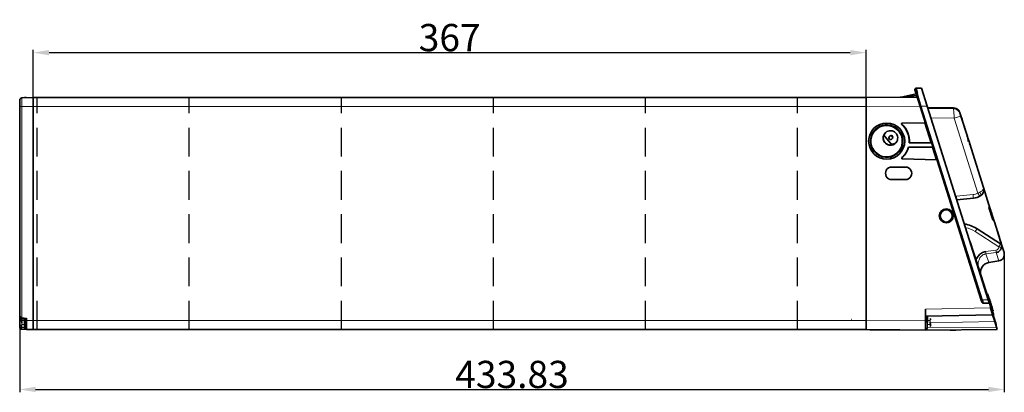
# Model space of a CAD drawing. Extents: x 2162 to 5230, y -269 to 636.
# Drawn here: x 3842 to 4276, y 166 to 330 of the extents above; entities that cross this region are included whole.
import ezdxf

# ---------------------------------------------------------------- set-up
doc = ezdxf.new("R2010")
doc.units = 0
doc.linetypes.add('DASHED', pattern=[19.05, 12.7, -6.35])
doc.layers.add('5', color=1, linetype='Continuous', lineweight=35)
doc.styles.add('机械', font='txt', dxfattribs={"width": 0.7, "height": 12})
doc.dimstyles.new('机械', dxfattribs={"dimscale": 0, "dimtxt": 12, "dimasz": 7, "dimexe": 1.25, "dimexo": 0, "dimtad": 1, "dimdsep": 46, "dimtxsty": '机械', "dimcen": 2.5, "dimadec": 0, "dimazin": 0, "dimtfac": 1, "dimtmove": 0, "dimatfit": 3, "dimfxl": 0, "dimtolj": 1, "dimarcsym": 0})

# ---------------------------------------------------------------- blocks, each defined once
blk = doc.blocks.new('*D5')
at = {"layer": '5', "color": 0, "lineweight": -2}
for p, q in [((4275.84, 226.6), (4275.84, 165.88)), ((3842.01, 201.86), (3842.01, 165.88)), ((3849.01, 167.13), (4268.84, 167.13))]:
    blk.add_line(p, q, dxfattribs=at)
at = {"layer": '5', "color": 0}
for points in [[(3849.01, 168.3), (3849.01, 165.96), (3842.01, 167.13)], [(4268.84, 168.3), (4268.84, 165.96), (4275.84, 167.13)]]:
    blk.add_solid(points, dxfattribs=at)
at = {"layer": 'Defpoints', "color": 0}
for p in [(4275.84, 226.6), (3842.01, 201.86), (4275.84, 167.13)]:
    blk.add_point(p, dxfattribs=at)
at = {"layer": '5', "color": 0, "lineweight": -2, "insert": (4058.93, 173.75), "char_height": 12, "attachment_point": 5, "style": '机械'}
blk.add_mtext('\\A1;433.83', dxfattribs=at)
blk = doc.blocks.new('*D6')
at = {"layer": '5', "color": 0, "lineweight": -2}
for p, q in [((3847.96, 295.72), (3847.96, 316.75)), ((4214.96, 295.72), (4214.96, 316.75)), ((3854.96, 315.5), (4207.96, 315.5))]:
    blk.add_line(p, q, dxfattribs=at)
at = {"layer": '5', "color": 0}
for points in [[(3854.96, 316.67), (3854.96, 314.33), (3847.96, 315.5)], [(4207.96, 316.67), (4207.96, 314.33), (4214.96, 315.5)]]:
    blk.add_solid(points, dxfattribs=at)
at = {"layer": 'Defpoints', "color": 0}
for p in [(4214.96, 315.5), (3847.96, 295.72), (4214.96, 295.72)]:
    blk.add_point(p, dxfattribs=at)
at = {"layer": '5', "color": 0, "lineweight": -2, "insert": (4031.46, 322.12), "char_height": 12, "attachment_point": 5, "style": '机械'}
blk.add_mtext('\\A1;367', dxfattribs=at)

msp = doc.modelspace()

# ---------------------------------------------------------------- linework, layer by layer
at = {"color": 7, "lineweight": 35, "ltscale": 0.061484}
msp.add_line((4236.938, 299.776), (4239.397, 299.819), dxfattribs=at)
msp.add_line((4236.938, 299.776), (4239.397, 299.819), dxfattribs=at)
at = {"color": 7, "lineweight": 35, "ltscale": 0.207101}
msp.add_line((4239.397, 299.819), (4241.89, 291.919), dxfattribs=at)
at = {"color": 7, "lineweight": 35, "ltscale": 0.124447}
msp.add_line((3842.983, 295.59), (3847.96, 295.72), dxfattribs=at)
at = {"color": 7, "lineweight": 13, "ltscale": 0.096742}
msp.add_line((3842.983, 291.72), (3842.983, 295.59), dxfattribs=at)
at = {"color": 7, "lineweight": 35, "ltscale": 0.012663}
for p, q in [((3844.179, 295.747), (3844.684, 295.791)), ((4241.989, 199.327), (4241.484, 199.371)), ((3844.179, 193.973), (3844.684, 193.929)), ((4241.989, 193.973), (4241.484, 193.929))]:
    msp.add_line(p, q, dxfattribs=at)
at = {"color": 7, "lineweight": 35, "ltscale": 0.00316}
msp.add_line((3844.179, 295.621), (3844.179, 295.747), dxfattribs=at)
at = {"color": 7, "lineweight": 13, "ltscale": 0.00316}
msp.add_line((3844.179, 295.621), (3844.179, 295.747), dxfattribs=at)
at = {"color": 7, "lineweight": 35, "ltscale": 0.000654448}
for p, q in [((3844.71, 295.793), (3844.684, 295.791)), ((3844.71, 193.927), (3844.684, 193.929))]:
    msp.add_line(p, q, dxfattribs=at)
at = {"color": 7, "lineweight": 13, "ltscale": 0.003933}
msp.add_line((3844.684, 295.791), (3844.684, 295.634), dxfattribs=at)
at = {"color": 7, "lineweight": 35, "ltscale": 0.1}
for p, q in [((3847.96, 295.72), (3847.96, 291.72)), ((3847.96, 291.72), (3847.96, 295.72)), ((4214.96, 291.72), (4214.96, 295.72)), ((3847.96, 197.52), (3847.96, 193.52)), ((3847.96, 193.52), (3847.96, 197.52)), ((4214.96, 193.52), (4214.96, 197.52))]:
    msp.add_line(p, q, dxfattribs=at)
at = {"color": 7, "lineweight": 35}
for p, q in [((3847.96, 295.72), (4214.96, 295.72)), ((4214.96, 295.72), (4237.482, 295.917)), ((3842.01, 200.054), (3842.01, 291.72)), ((3847.96, 291.72), (3847.96, 197.52)), ((3847.96, 291.72), (3847.96, 197.52)), ((4214.96, 197.52), (4214.96, 291.72)), ((4214.96, 197.52), (4214.96, 291.72)), ((4265.695, 206.532), (4238.791, 291.77)), ((4268.794, 206.681), (4241.89, 291.919)), ((4270.691, 200.007), (4241.158, 199.388)), ((4214.96, 193.52), (3847.96, 193.52)), ((4241.158, 193.291), (4214.96, 193.52)), ((4272.723, 193.567), (4241.158, 193.291))]:
    msp.add_line(p, q, dxfattribs=at)
at = {"color": 3, "linetype": 'DASHED'}
for p, q in [((3849.749, 193.52), (3849.749, 295.72)), ((3916.749, 193.52), (3916.749, 295.72)), ((3983.749, 193.52), (3983.749, 295.72)), ((4050.749, 193.52), (4050.749, 295.72)), ((4117.749, 193.52), (4117.749, 295.72)), ((4184.749, 193.52), (4184.749, 295.72))]:
    msp.add_line(p, q, dxfattribs=at)
at = {"color": 7, "lineweight": 35, "ltscale": 0.099996}
for p, q in [((4214.96, 291.72), (4214.96, 295.72)), ((4214.96, 193.52), (4214.96, 197.52))]:
    msp.add_line(p, q, dxfattribs=at)
at = {"color": 7, "lineweight": 35, "ltscale": 0.170902}
msp.add_line((4230.354, 295.894), (4237.041, 297.316), dxfattribs=at)
at = {"color": 7, "lineweight": 35, "ltscale": 0.011645}
msp.add_line((4230.354, 295.894), (4230.817, 295.943), dxfattribs=at)
at = {"color": 7, "lineweight": 35, "ltscale": 0.034116}
msp.add_line((4230.816, 295.942), (4232.174, 296.081), dxfattribs=at)
at = {"color": 7, "lineweight": 35, "ltscale": 0.127977}
msp.add_line((4232.174, 296.081), (4237.266, 296.601), dxfattribs=at)
at = {"color": 7, "lineweight": 35, "ltscale": 0.058094}
msp.add_line((4237.169, 296.91), (4236.47, 299.126), dxfattribs=at)
at = {"color": 7, "lineweight": 35, "ltscale": 0.134748}
msp.add_line((4238.791, 291.77), (4237.169, 296.91), dxfattribs=at)
at = {"color": 7, "lineweight": 13, "ltscale": 0.143362}
msp.add_line((4237.635, 297.419), (4239.259, 291.919), dxfattribs=at)
at = {"color": 7, "lineweight": 35, "ltscale": 0.071751}
msp.add_line((3842.01, 294.59), (3842.01, 291.72), dxfattribs=at)
at = {"color": 7, "lineweight": 13, "ltscale": 0.024346}
msp.add_line((3842.01, 291.72), (3842.983, 291.72), dxfattribs=at)
at = {"color": 7, "lineweight": 13, "ltscale": 0.124404}
msp.add_line((3847.96, 291.72), (3842.983, 291.72), dxfattribs=at)
at = {"color": 7, "lineweight": 13}
for p, q in [((3842.983, 291.72), (3842.983, 198.716)), ((4214.96, 291.72), (3847.96, 291.72)), ((4238.742, 291.928), (4214.96, 291.72)), ((4239.259, 291.919), (4266.163, 206.681)), ((4264.196, 253.629), (4253.78, 286.627)), ((4241.158, 202.49), (4269.718, 203.088)), ((3847.96, 197.52), (4214.96, 197.52)), ((4214.96, 197.52), (4241.158, 197.291)), ((4271.631, 197.027), (4243.23, 196.432)), ((4241.989, 194.298), (4272.409, 194.564))]:
    msp.add_line(p, q, dxfattribs=at)
at = {"color": 7, "lineweight": 13, "ltscale": 0.065767}
for p, q in [((4241.89, 291.919), (4239.259, 291.919)), ((4266.163, 206.681), (4268.794, 206.681))]:
    msp.add_line(p, q, dxfattribs=at)
at = {"color": 7, "lineweight": 35, "ltscale": 0.282655}
msp.add_line((4253.375, 291.115), (4242.071, 291.347), dxfattribs=at)
msp.add_line((4253.375, 291.115), (4242.071, 291.347), dxfattribs=at)
at = {"color": 7, "lineweight": 13, "ltscale": 0.28266}
msp.add_line((4253.375, 291.114), (4242.071, 291.346), dxfattribs=at)
at = {"color": 7, "lineweight": 13, "ltscale": 0.282681}
msp.add_line((4242.201, 290.934), (4253.506, 290.699), dxfattribs=at)
at = {"color": 7, "lineweight": 13, "ltscale": 0.010878}
msp.add_line((4253.375, 291.114), (4253.506, 290.699), dxfattribs=at)
at = {"color": 7, "lineweight": 13, "ltscale": 0.257237}
msp.add_line((4253.78, 286.627), (4243.493, 286.84), dxfattribs=at)
at = {"color": 7, "lineweight": 13, "ltscale": 0.077598}
msp.add_line((4253.78, 286.627), (4256.74, 287.562), dxfattribs=at)
at = {"color": 7, "lineweight": 13, "ltscale": 0.000410209}
msp.add_line((4255.592, 290.147), (4255.603, 290.135), dxfattribs=at)
at = {"color": 7, "lineweight": 35, "ltscale": 0.011552}
msp.add_line((4256.441, 288.51), (4256.302, 288.951), dxfattribs=at)
at = {"color": 7, "lineweight": 35, "ltscale": 0.001258}
msp.add_line((4256.389, 288.674), (4256.374, 288.722), dxfattribs=at)
at = {"color": 7, "lineweight": 35, "ltscale": 0.024861}
msp.add_line((4256.441, 288.51), (4256.74, 287.562), dxfattribs=at)
at = {"color": 7, "lineweight": 35, "ltscale": 0.225123}
msp.add_line((4256.74, 287.562), (4259.451, 278.974), dxfattribs=at)
at = {"color": 7, "lineweight": 35, "ltscale": 8.95244e-05}
for p, q in [((4256.939, 286.944), (4256.936, 286.943)), ((4272.982, 236.116), (4272.978, 236.115))]:
    msp.add_line(p, q, dxfattribs=at)
at = {"color": 7, "lineweight": 35, "ltscale": 0.0325}
for p, q in [((4257.33, 285.704), (4256.939, 286.944)), ((4258.263, 282.748), (4257.872, 283.988)), ((4273.373, 234.876), (4272.982, 236.116)), ((4274.306, 231.92), (4273.915, 233.16))]:
    msp.add_line(p, q, dxfattribs=at)
at = {"color": 7, "lineweight": 13, "ltscale": 0.00373}
msp.add_line((4230.753, 283.889), (4230.608, 283.924), dxfattribs=at)
at = {"color": 7, "lineweight": 35, "ltscale": 0.250998}
msp.add_line((4240.84, 284.624), (4230.802, 284.449), dxfattribs=at)
at = {"color": 7, "lineweight": 13, "ltscale": 0.003795}
msp.add_line((4230.802, 284.449), (4230.949, 284.412), dxfattribs=at)
at = {"color": 7, "lineweight": 35, "ltscale": 0.246763}
msp.add_line((4230.949, 284.412), (4240.818, 284.584), dxfattribs=at)
at = {"color": 7, "lineweight": 35, "ltscale": 0.001146}
msp.add_line((4240.818, 284.584), (4240.84, 284.624), dxfattribs=at)
at = {"color": 7, "lineweight": 35, "ltscale": 0.230221}
msp.add_line((4243.59, 275.802), (4240.818, 284.584), dxfattribs=at)
at = {"color": 7, "lineweight": 35, "ltscale": 0.232291}
msp.add_line((4243.637, 275.763), (4240.84, 284.624), dxfattribs=at)
at = {"color": 7, "lineweight": 35, "ltscale": 0.000291011}
msp.add_line((4257.496, 285.232), (4257.485, 285.229), dxfattribs=at)
at = {"color": 7, "lineweight": 35, "ltscale": 0.02}
for p, q in [((4257.737, 284.47), (4257.496, 285.232)), ((4273.78, 233.641), (4273.539, 234.404))]:
    msp.add_line(p, q, dxfattribs=at)
at = {"color": 7, "lineweight": 35, "ltscale": 0.000289555}
msp.add_line((4257.726, 284.466), (4257.737, 284.47), dxfattribs=at)
at = {"color": 7, "lineweight": 35, "ltscale": 8.80691e-05}
for p, q in [((4258.26, 282.747), (4258.263, 282.748)), ((4274.303, 231.919), (4274.306, 231.92))]:
    msp.add_line(p, q, dxfattribs=at)
at = {"color": 7, "lineweight": 35, "ltscale": 0.001541}
msp.add_line((4218.497, 280.997), (4218.459, 280.949), dxfattribs=at)
at = {"color": 7, "lineweight": 35, "ltscale": 0.137173}
msp.add_line((4222.748, 279.084), (4226.276, 274.881), dxfattribs=at)
at = {"color": 7, "lineweight": 35, "ltscale": 0.009759}
msp.add_line((4225.365, 278.722), (4225.12, 278.418), dxfattribs=at)
at = {"color": 7, "lineweight": 35, "ltscale": 0.009758}
msp.add_line((4226.533, 277.78), (4226.288, 277.476), dxfattribs=at)
at = {"color": 7, "lineweight": 35, "ltscale": 0.007935}
msp.add_line((4259.451, 278.974), (4259.546, 278.671), dxfattribs=at)
at = {"color": 7, "lineweight": 35, "ltscale": 0.061526}
msp.add_line((4259.546, 278.671), (4260.287, 276.324), dxfattribs=at)
at = {"color": 7, "lineweight": 35, "ltscale": 0.265826}
msp.add_line((4244.217, 273.926), (4233.584, 273.926), dxfattribs=at)
at = {"color": 7, "lineweight": 35, "ltscale": 0.002146}
msp.add_line((4233.66, 273.887), (4233.584, 273.926), dxfattribs=at)
at = {"color": 7, "lineweight": 35, "ltscale": 0.26335}
msp.add_line((4233.66, 273.887), (4244.194, 273.887), dxfattribs=at)
at = {"color": 7, "lineweight": 35, "ltscale": 0.002426}
msp.add_line((4233.906, 275.763), (4233.995, 275.802), dxfattribs=at)
at = {"color": 7, "lineweight": 35, "ltscale": 0.243286}
msp.add_line((4233.906, 275.763), (4243.637, 275.763), dxfattribs=at)
at = {"color": 7, "lineweight": 35, "ltscale": 0.239886}
msp.add_line((4243.59, 275.802), (4233.995, 275.802), dxfattribs=at)
at = {"color": 7, "lineweight": 35, "ltscale": 0.001527}
msp.add_line((4243.637, 275.763), (4243.59, 275.802), dxfattribs=at)
at = {"color": 7, "lineweight": 35, "ltscale": 0.001123}
msp.add_line((4244.194, 273.887), (4244.217, 273.926), dxfattribs=at)
at = {"color": 7, "lineweight": 35, "ltscale": 0.147901}
msp.add_line((4245.975, 268.246), (4244.194, 273.887), dxfattribs=at)
at = {"color": 7, "lineweight": 35, "ltscale": 0.150023}
msp.add_line((4246.023, 268.204), (4244.217, 273.926), dxfattribs=at)
at = {"color": 7, "lineweight": 35, "ltscale": 0.005242}
msp.add_line((4260.078, 276.342), (4260.287, 276.324), dxfattribs=at)
at = {"color": 7, "lineweight": 35, "ltscale": 0.026912}
msp.add_line((4260.287, 276.324), (4260.611, 275.298), dxfattribs=at)
at = {"color": 7, "lineweight": 35, "ltscale": 0.002321}
msp.add_line((4260.611, 275.298), (4260.519, 275.29), dxfattribs=at)
at = {"color": 7, "lineweight": 35, "ltscale": 0.050004}
msp.add_line((4260.611, 275.298), (4261.213, 273.39), dxfattribs=at)
at = {"color": 7, "lineweight": 35, "ltscale": 0.453732}
msp.add_line((4261.213, 273.39), (4266.676, 256.083), dxfattribs=at)
at = {"color": 7, "lineweight": 35, "ltscale": 0.001546}
msp.add_line((4229.549, 272.08), (4229.51, 272.032), dxfattribs=at)
at = {"color": 7, "lineweight": 13, "ltscale": 0.003629}
msp.add_line((4230.72, 269.252), (4230.861, 269.286), dxfattribs=at)
at = {"color": 7, "lineweight": 35, "ltscale": 0.152495}
for p, q in [((4232.325, 265.088), (4226.225, 265.088)), ((4226.225, 259.588), (4232.325, 259.588))]:
    msp.add_line(p, q, dxfattribs=at)
at = {"color": 7, "lineweight": 13, "ltscale": 0.003689}
msp.add_line((4231.055, 268.767), (4230.912, 268.731), dxfattribs=at)
at = {"color": 7, "lineweight": 35, "ltscale": 0.378013}
msp.add_line((4230.912, 268.731), (4246.023, 268.204), dxfattribs=at)
at = {"color": 7, "lineweight": 35, "ltscale": 0.373227}
msp.add_line((4245.975, 268.246), (4231.055, 268.767), dxfattribs=at)
at = {"color": 7, "lineweight": 35, "ltscale": 0.001599}
msp.add_line((4245.975, 268.246), (4246.023, 268.204), dxfattribs=at)
at = {"color": 7, "lineweight": 35, "ltscale": 0.200576}
msp.add_line((4269.091, 248.432), (4266.676, 256.083), dxfattribs=at)
at = {"color": 7, "lineweight": 13, "ltscale": 0.183594}
msp.add_line((4254.768, 252.275), (4262.08, 252.963), dxfattribs=at)
at = {"color": 7, "lineweight": 35, "ltscale": 0.003635}
msp.add_line((4265.568, 252.619), (4265.45, 252.534), dxfattribs=at)
at = {"color": 7, "lineweight": 35, "ltscale": 0.183299}
msp.add_line((4262.207, 251.363), (4254.908, 250.676), dxfattribs=at)
at = {"color": 7, "lineweight": 35, "ltscale": 0.026005}
msp.add_line((4268.779, 249.42), (4269.092, 248.428), dxfattribs=at)
at = {"color": 7, "lineweight": 35, "ltscale": 0.006359}
msp.add_line((4269.094, 248.421), (4269.171, 248.178), dxfattribs=at)
at = {"color": 7, "lineweight": 35, "ltscale": 0.068474}
msp.add_line((4269.971, 244.978), (4269.147, 247.59), dxfattribs=at)
at = {"color": 7, "lineweight": 35, "ltscale": 0.026708}
msp.add_line((4269.171, 248.178), (4269.493, 247.159), dxfattribs=at)
at = {"color": 7, "lineweight": 35, "ltscale": 0.016875}
for p, q in [((4250.293, 246.598), (4250.968, 246.596)), ((4248.929, 240.839), (4248.404, 241.262))]:
    msp.add_line(p, q, dxfattribs=at)
at = {"color": 7, "lineweight": 35, "ltscale": 0.069823}
msp.add_line((4269.045, 247.248), (4269.886, 244.585), dxfattribs=at)
at = {"color": 7, "lineweight": 35, "ltscale": 0.031257}
msp.add_line((4269.493, 247.159), (4269.869, 245.967), dxfattribs=at)
at = {"color": 7, "lineweight": 35, "ltscale": 0.005413}
msp.add_line((4269.756, 244.996), (4269.971, 244.978), dxfattribs=at)
at = {"color": 7, "lineweight": 35, "ltscale": 0.016736}
msp.add_line((4269.869, 245.967), (4270.07, 245.328), dxfattribs=at)
at = {"color": 7, "lineweight": 13, "ltscale": 0.005413}
msp.add_line((4270.101, 244.566), (4269.886, 244.585), dxfattribs=at)
at = {"color": 7, "lineweight": 13, "ltscale": 0.005122}
msp.add_line((4269.908, 244.515), (4270.112, 244.533), dxfattribs=at)
at = {"color": 7, "lineweight": 35, "ltscale": 0.069205}
msp.add_line((4269.908, 244.515), (4270.741, 241.876), dxfattribs=at)
at = {"color": 7, "lineweight": 35, "ltscale": 0.010788}
msp.add_line((4269.971, 244.978), (4270.101, 244.566), dxfattribs=at)
at = {"color": 7, "lineweight": 35, "ltscale": 0.005122}
msp.add_line((4270.235, 244.142), (4270.031, 244.124), dxfattribs=at)
at = {"color": 7, "lineweight": 35, "ltscale": 0.016795}
msp.add_line((4270.07, 245.328), (4270.273, 244.688), dxfattribs=at)
at = {"color": 7, "lineweight": 35, "ltscale": 0.000860204}
msp.add_line((4270.112, 244.533), (4270.101, 244.566), dxfattribs=at)
at = {"color": 7, "lineweight": 35, "ltscale": 0.010263}
msp.add_line((4270.112, 244.533), (4270.235, 244.142), dxfattribs=at)
at = {"color": 7, "lineweight": 35, "ltscale": 0.065201}
msp.add_line((4271.02, 241.655), (4270.235, 244.142), dxfattribs=at)
at = {"color": 7, "lineweight": 35, "ltscale": 0.007208}
msp.add_line((4270.273, 244.688), (4270.359, 244.413), dxfattribs=at)
at = {"color": 7, "lineweight": 35, "ltscale": 0.007293}
msp.add_line((4270.359, 244.413), (4270.447, 244.135), dxfattribs=at)
at = {"color": 7, "lineweight": 35, "ltscale": 0.019062}
msp.add_line((4270.447, 244.135), (4270.677, 243.408), dxfattribs=at)
at = {"color": 7, "lineweight": 35, "ltscale": 0.031334}
msp.add_line((4270.677, 243.408), (4271.054, 242.212), dxfattribs=at)
at = {"color": 7, "lineweight": 13, "ltscale": 0.004199}
msp.add_line((4249.572, 240.684), (4249.703, 240.579), dxfattribs=at)
at = {"color": 7, "lineweight": 35, "ltscale": 0.00221}
msp.add_line((4251.188, 240.658), (4251.122, 240.717), dxfattribs=at)
at = {"color": 7, "lineweight": 35, "ltscale": 0.014176}
msp.add_line((4271.054, 242.212), (4271.225, 241.672), dxfattribs=at)
at = {"color": 7, "lineweight": 35, "ltscale": 0.012624}
msp.add_line((4271.225, 241.672), (4271.377, 241.19), dxfattribs=at)
at = {"color": 7, "lineweight": 35, "ltscale": 0.006761}
msp.add_line((4271.377, 241.19), (4271.458, 240.932), dxfattribs=at)
at = {"color": 7, "lineweight": 35, "ltscale": 0.272933}
msp.add_line((4274.744, 230.522), (4271.458, 240.933), dxfattribs=at)
at = {"color": 7, "lineweight": 13, "ltscale": 0.310523}
msp.add_line((4273.457, 229.908), (4263.027, 236.652), dxfattribs=at)
at = {"color": 7, "lineweight": 35, "ltscale": 0.30791}
msp.add_line((4263.828, 237.907), (4274.171, 231.22), dxfattribs=at)
at = {"color": 7, "lineweight": 35, "ltscale": 0.00029124}
msp.add_line((4273.539, 234.404), (4273.528, 234.401), dxfattribs=at)
at = {"color": 7, "lineweight": 35, "ltscale": 0.00759}
msp.add_line((4260.641, 232.51), (4260.735, 232.221), dxfattribs=at)
at = {"color": 7, "lineweight": 35, "ltscale": 0.000110752}
msp.add_line((4260.732, 232.224), (4260.735, 232.221), dxfattribs=at)
at = {"color": 7, "lineweight": 35, "ltscale": 0.395107}
msp.add_line((4260.735, 232.221), (4265.619, 217.19), dxfattribs=at)
at = {"color": 7, "lineweight": 35, "ltscale": 0.000289785}
msp.add_line((4273.769, 233.638), (4273.78, 233.641), dxfattribs=at)
at = {"color": 7, "lineweight": 35, "ltscale": 0.002381}
msp.add_line((4274.171, 231.22), (4274.251, 231.168), dxfattribs=at)
at = {"color": 7, "lineweight": 35, "ltscale": 0.0012}
msp.add_line((4274.171, 231.22), (4274.21, 231.193), dxfattribs=at)
at = {"color": 7, "lineweight": 35, "ltscale": 0.07992}
msp.add_line((4275.706, 227.473), (4274.744, 230.522), dxfattribs=at)
at = {"color": 7, "lineweight": 13, "ltscale": 0.100599}
msp.add_line((4268.954, 222.992), (4267.743, 226.829), dxfattribs=at)
at = {"color": 7, "lineweight": 13, "ltscale": 0.096802}
msp.add_line((4272.254, 227.433), (4273.42, 223.74), dxfattribs=at)
at = {"color": 7, "lineweight": 13, "ltscale": 0.00293}
msp.add_line((4263.731, 224.85), (4263.783, 224.955), dxfattribs=at)
at = {"color": 7, "lineweight": 35, "ltscale": 0.113202}
msp.add_line((4273.42, 223.74), (4268.954, 222.992), dxfattribs=at)
at = {"color": 7, "lineweight": 35, "ltscale": 0.17033}
msp.add_line((4265.619, 217.19), (4267.724, 210.711), dxfattribs=at)
at = {"color": 7, "lineweight": 35, "ltscale": 0.057731}
msp.add_line((4267.683, 210.273), (4266.967, 212.469), dxfattribs=at)
at = {"color": 7, "lineweight": 35, "ltscale": 0.144519}
msp.add_line((4267.724, 210.711), (4269.511, 205.213), dxfattribs=at)
at = {"color": 7, "lineweight": 35, "ltscale": 0.0075}
for p, q in [((4268.538, 209.179), (4268.252, 209.086)), ((4268.619, 208.929), (4268.334, 208.836)), ((4269.751, 205.445), (4269.466, 205.352)), ((4270.14, 204.246), (4269.855, 204.153)), ((4270.242, 203.932), (4269.957, 203.839)), ((4270.649, 202.682), (4270.363, 202.589)), ((4270.849, 202.064), (4270.564, 201.972))]:
    msp.add_line(p, q, dxfattribs=at)
at = {"color": 7, "lineweight": 35, "ltscale": 0.006575}
msp.add_line((4268.538, 209.179), (4268.619, 208.929), dxfattribs=at)
at = {"color": 7, "lineweight": 35, "ltscale": 0.001616}
msp.add_line((4268.619, 208.929), (4268.639, 208.867), dxfattribs=at)
at = {"color": 7, "lineweight": 35, "ltscale": 0.0129}
msp.add_line((4268.639, 208.867), (4268.798, 208.377), dxfattribs=at)
at = {"color": 7, "lineweight": 35, "ltscale": 0.010526}
msp.add_line((4268.798, 208.377), (4268.928, 207.976), dxfattribs=at)
at = {"color": 7, "lineweight": 35, "ltscale": 0.027588}
msp.add_line((4266.027, 205.48), (4265.695, 206.532), dxfattribs=at)
at = {"color": 7, "lineweight": 35, "ltscale": 0.039659}
msp.add_line((4266.163, 206.681), (4266.495, 205.13), dxfattribs=at)
at = {"color": 7, "lineweight": 35, "ltscale": 0.070099}
msp.add_line((4266.495, 205.13), (4269.299, 205.081), dxfattribs=at)
at = {"color": 7, "lineweight": 13, "ltscale": 0.007501}
for p, q in [((4268.928, 207.976), (4268.643, 207.883)), ((4270.107, 204.35), (4269.821, 204.257))]:
    msp.add_line(p, q, dxfattribs=at)
at = {"color": 7, "lineweight": 35, "ltscale": 0.007499}
for p, q in [((4269.073, 207.529), (4268.788, 207.437)), ((4269.208, 207.115), (4268.923, 207.022)), ((4270.271, 203.842), (4269.986, 203.75)), ((4270.491, 203.166), (4270.206, 203.073)), ((4270.68, 202.585), (4270.395, 202.492)), ((4270.948, 201.761), (4270.663, 201.668))]:
    msp.add_line(p, q, dxfattribs=at)
at = {"color": 7, "lineweight": 35, "ltscale": 0.041945}
msp.add_line((4268.794, 206.681), (4269.299, 205.081), dxfattribs=at)
at = {"color": 7, "lineweight": 35, "ltscale": 0.007501}
for p, q in [((4269.134, 207.344), (4268.848, 207.251)), ((4270.342, 203.625), (4270.057, 203.532)), ((4270.859, 202.034), (4270.574, 201.941)), ((4270.942, 201.777), (4270.657, 201.685))]:
    msp.add_line(p, q, dxfattribs=at)
at = {"color": 7, "lineweight": 35, "ltscale": 0.011721}
msp.add_line((4268.929, 207.975), (4269.073, 207.529), dxfattribs=at)
at = {"color": 7, "lineweight": 13, "ltscale": 0.007499}
for p, q in [((4269.22, 207.077), (4268.935, 206.984)), ((4270.144, 204.234), (4269.859, 204.141))]:
    msp.add_line(p, q, dxfattribs=at)
at = {"color": 7, "lineweight": 35, "ltscale": 0.004879}
msp.add_line((4269.073, 207.529), (4269.134, 207.344), dxfattribs=at)
at = {"color": 7, "lineweight": 35, "ltscale": 0.006018}
msp.add_line((4269.134, 207.344), (4269.208, 207.115), dxfattribs=at)
at = {"color": 7, "lineweight": 35, "ltscale": 0.000996441}
msp.add_line((4269.208, 207.115), (4269.22, 207.077), dxfattribs=at)
at = {"color": 7, "lineweight": 35, "ltscale": 0.014198}
msp.add_line((4269.22, 207.077), (4269.396, 206.537), dxfattribs=at)
at = {"color": 7, "lineweight": 35, "ltscale": 0.043492}
msp.add_line((4269.822, 203.422), (4269.299, 205.081), dxfattribs=at)
at = {"color": 7, "lineweight": 13, "ltscale": 0.006396}
msp.add_line((4269.388, 205.008), (4269.309, 205.251), dxfattribs=at)
at = {"color": 7, "lineweight": 13, "ltscale": 0.005837}
msp.add_line((4269.46, 204.786), (4269.388, 205.008), dxfattribs=at)
at = {"color": 7, "lineweight": 35, "ltscale": 0.013765}
msp.add_line((4269.396, 206.537), (4269.566, 206.013), dxfattribs=at)
at = {"color": 7, "lineweight": 13, "ltscale": 0.0075}
msp.add_line((4269.701, 205.597), (4269.416, 205.504), dxfattribs=at)
at = {"color": 7, "lineweight": 35, "ltscale": 0.088439}
msp.add_line((4270.559, 201.423), (4269.46, 204.786), dxfattribs=at)
at = {"color": 7, "lineweight": 35, "ltscale": 0.130978}
msp.add_line((4269.511, 205.213), (4271.13, 200.23), dxfattribs=at)
at = {"color": 7, "lineweight": 35, "ltscale": 0.010926}
msp.add_line((4269.566, 206.013), (4269.701, 205.598), dxfattribs=at)
at = {"color": 7, "lineweight": 35, "ltscale": 0.003998}
msp.add_line((4269.701, 205.597), (4269.751, 205.445), dxfattribs=at)
at = {"color": 7, "lineweight": 35, "ltscale": 0.004481}
msp.add_line((4269.751, 205.445), (4269.806, 205.274), dxfattribs=at)
at = {"color": 7, "lineweight": 35, "ltscale": 0.014092}
msp.add_line((4269.806, 205.274), (4269.98, 204.738), dxfattribs=at)
at = {"color": 7, "lineweight": 35, "ltscale": 0.010189}
msp.add_line((4269.98, 204.738), (4270.106, 204.35), dxfattribs=at)
at = {"color": 7, "lineweight": 35, "ltscale": 0.002739}
msp.add_line((4270.107, 204.35), (4270.14, 204.246), dxfattribs=at)
at = {"color": 7, "lineweight": 35, "ltscale": 0.000298215}
msp.add_line((4270.141, 204.245), (4270.144, 204.234), dxfattribs=at)
at = {"color": 7, "lineweight": 35, "ltscale": 0.007931}
msp.add_line((4270.144, 204.234), (4270.242, 203.932), dxfattribs=at)
at = {"color": 7, "lineweight": 35, "ltscale": 0.002337}
msp.add_line((4270.242, 203.932), (4270.271, 203.843), dxfattribs=at)
at = {"color": 7, "lineweight": 35, "ltscale": 0.100942}
msp.add_line((3842.01, 196.65), (3842.01, 200.688), dxfattribs=at)
at = {"color": 7, "lineweight": 35, "ltscale": 0.12996}
msp.add_line((4241.158, 202.49), (4241.158, 197.291), dxfattribs=at)
at = {"color": 7, "lineweight": 35, "ltscale": 0.000116787}
msp.add_line((4269.718, 203.088), (4269.717, 203.092), dxfattribs=at)
at = {"color": 7, "lineweight": 35, "ltscale": 0.080768}
msp.add_line((4269.718, 203.088), (4270.691, 200.007), dxfattribs=at)
at = {"color": 7, "lineweight": 35, "ltscale": 0.000820879}
msp.add_line((4269.822, 203.422), (4269.832, 203.391), dxfattribs=at)
at = {"color": 7, "lineweight": 35, "ltscale": 0.005818}
msp.add_line((4269.902, 203.169), (4269.832, 203.391), dxfattribs=at)
at = {"color": 7, "lineweight": 35, "ltscale": 0.004215}
msp.add_line((4269.902, 203.169), (4269.953, 203.008), dxfattribs=at)
at = {"color": 7, "lineweight": 35, "ltscale": 0.02535}
msp.add_line((4269.953, 203.008), (4270.258, 202.041), dxfattribs=at)
at = {"color": 7, "lineweight": 35, "ltscale": 0.038746}
msp.add_line((4270.258, 202.041), (4270.725, 200.563), dxfattribs=at)
at = {"color": 7, "lineweight": 35, "ltscale": 0.005718}
msp.add_line((4270.271, 203.842), (4270.342, 203.625), dxfattribs=at)
at = {"color": 7, "lineweight": 35, "ltscale": 0.012059}
msp.add_line((4270.342, 203.625), (4270.491, 203.166), dxfattribs=at)
at = {"color": 7, "lineweight": 35, "ltscale": 0.012733}
msp.add_line((4270.491, 203.166), (4270.649, 202.682), dxfattribs=at)
at = {"color": 7, "lineweight": 35, "ltscale": 0.002546}
msp.add_line((4270.649, 202.682), (4270.68, 202.585), dxfattribs=at)
at = {"color": 7, "lineweight": 35, "ltscale": 0.013681}
msp.add_line((4270.68, 202.585), (4270.849, 202.064), dxfattribs=at)
at = {"color": 7, "lineweight": 35, "ltscale": 0.078119}
msp.add_line((4270.691, 200.007), (4271.631, 197.027), dxfattribs=at)
at = {"color": 7, "lineweight": 35, "ltscale": 0.001571}
msp.add_line((4270.725, 200.563), (4270.744, 200.503), dxfattribs=at)
at = {"color": 7, "lineweight": 35, "ltscale": 0.063532}
msp.add_line((4271.509, 198.08), (4270.744, 200.503), dxfattribs=at)
at = {"color": 7, "lineweight": 35, "ltscale": 0.000803182}
msp.add_line((4270.849, 202.064), (4270.859, 202.034), dxfattribs=at)
at = {"color": 7, "lineweight": 35, "ltscale": 0.006739}
msp.add_line((4270.859, 202.034), (4270.942, 201.777), dxfattribs=at)
at = {"color": 7, "lineweight": 35, "ltscale": 0.002548}
msp.add_line((4270.92, 199.945), (4271.014, 199.983), dxfattribs=at)
at = {"color": 7, "lineweight": 35, "ltscale": 0.000443949}
msp.add_line((4270.942, 201.777), (4270.948, 201.761), dxfattribs=at)
at = {"color": 7, "lineweight": 35, "ltscale": 0.050001}
msp.add_line((3842.01, 194.65), (3842.01, 196.65), dxfattribs=at)
at = {"color": 7, "lineweight": 35, "ltscale": 0.017834}
for p, q in [((3842.81, 197.763), (3842.81, 197.05)), ((4243.358, 195.537), (4243.358, 196.25))]:
    msp.add_line(p, q, dxfattribs=at)
at = {"color": 7, "lineweight": 13, "ltscale": 0.0325}
for p, q in [((3842.81, 197.55), (3844.11, 197.55)), ((3844.11, 195.75), (3842.81, 195.75)), ((4242.058, 197.55), (4243.358, 197.55)), ((4243.358, 195.75), (4242.058, 195.75))]:
    msp.add_line(p, q, dxfattribs=at)
at = {"color": 7, "lineweight": 35, "ltscale": 0.003482}
msp.add_line((3842.949, 197.05), (3842.81, 197.05), dxfattribs=at)
at = {"color": 7, "lineweight": 35, "ltscale": 0.036275}
msp.add_line((3844.179, 196.65), (3844.179, 198.101), dxfattribs=at)
at = {"color": 7, "lineweight": 13, "ltscale": 0.036275}
msp.add_line((3844.179, 196.65), (3844.179, 198.101), dxfattribs=at)
at = {"color": 7, "lineweight": 35, "ltscale": 0.066933}
for p, q in [((3844.179, 193.973), (3844.179, 196.65)), ((4241.989, 199.327), (4241.989, 196.65))]:
    msp.add_line(p, q, dxfattribs=at)
at = {"color": 7, "lineweight": 13, "ltscale": 0.035018}
msp.add_line((3844.684, 198.051), (3844.684, 196.65), dxfattribs=at)
at = {"color": 7, "lineweight": 13, "ltscale": 0.068037}
for p, q in [((3844.684, 196.65), (3844.684, 193.929)), ((4241.484, 196.65), (4241.484, 199.371)), ((4241.484, 193.929), (4241.484, 196.65))]:
    msp.add_line(p, q, dxfattribs=at)
at = {"color": 7, "lineweight": 35, "ltscale": 0.024969}
msp.add_line((3845.01, 198.519), (3845.01, 197.52), dxfattribs=at)
at = {"color": 7, "lineweight": 35, "ltscale": 0.034187}
msp.add_line((3845.01, 196.65), (3845.01, 198.017), dxfattribs=at)
at = {"color": 7, "lineweight": 13, "ltscale": 0.07375}
msp.add_line((3845.01, 197.52), (3847.96, 197.52), dxfattribs=at)
at = {"color": 7, "lineweight": 35, "ltscale": 0.098069}
msp.add_line((3845.01, 193.597), (3845.01, 197.52), dxfattribs=at)
at = {"color": 7, "lineweight": 35, "ltscale": 0.060565}
msp.add_line((3845.01, 194.227), (3845.01, 196.65), dxfattribs=at)
at = {"color": 7, "lineweight": 35, "ltscale": 0.003223}
msp.add_line((4208.598, 197.9), (4208.469, 197.9), dxfattribs=at)
at = {"color": 7, "lineweight": 35, "ltscale": 0.099995}
msp.add_line((4241.158, 193.291), (4241.158, 197.291), dxfattribs=at)
at = {"color": 7, "lineweight": 35, "ltscale": 0.000653719}
msp.add_line((4241.458, 199.373), (4241.484, 199.371), dxfattribs=at)
at = {"color": 7, "lineweight": 13, "ltscale": 0.066933}
msp.add_line((4241.989, 196.65), (4241.989, 193.973), dxfattribs=at)
at = {"color": 7, "lineweight": 13, "ltscale": 0.001732}
msp.add_line((4242.058, 196.408), (4241.989, 196.406), dxfattribs=at)
at = {"color": 7, "lineweight": 35, "ltscale": 0.003481}
msp.add_line((4243.219, 196.25), (4243.358, 196.25), dxfattribs=at)
at = {"color": 7, "lineweight": 35, "ltscale": 0.025625}
msp.add_line((4271.509, 198.08), (4271.817, 197.102), dxfattribs=at)
at = {"color": 7, "lineweight": 13, "ltscale": 0.005001}
msp.add_line((4271.817, 197.102), (4271.627, 197.041), dxfattribs=at)
at = {"color": 7, "lineweight": 35, "ltscale": 0.064573}
msp.add_line((4272.409, 194.564), (4271.631, 197.027), dxfattribs=at)
at = {"color": 7, "lineweight": 13, "ltscale": 0.004999}
msp.add_line((4271.925, 196.759), (4271.735, 196.697), dxfattribs=at)
at = {"color": 7, "lineweight": 35, "ltscale": 0.009003}
msp.add_line((4271.925, 196.759), (4271.817, 197.102), dxfattribs=at)
at = {"color": 7, "lineweight": 35, "ltscale": 0.026766}
msp.add_line((4271.925, 196.759), (4272.248, 195.738), dxfattribs=at)
at = {"color": 7, "lineweight": 35, "ltscale": 0.003995}
msp.add_line((4272.248, 195.738), (4272.296, 195.586), dxfattribs=at)
at = {"color": 7, "lineweight": 13, "ltscale": 0.010854}
msp.add_line((3842.983, 194.9), (3842.983, 194.466), dxfattribs=at)
at = {"color": 7, "lineweight": 13, "ltscale": 0.029892}
msp.add_line((3842.983, 194.466), (3844.179, 194.441), dxfattribs=at)
at = {"color": 7, "lineweight": 35, "ltscale": 0.050671}
msp.add_line((3845.01, 193.597), (3842.983, 193.65), dxfattribs=at)
at = {"color": 7, "lineweight": 35, "ltscale": 0.073776}
msp.add_line((3847.96, 193.52), (3845.01, 193.597), dxfattribs=at)
at = {"color": 7, "lineweight": 35, "ltscale": 0.002891}
msp.add_line((4216.61, 193.506), (4216.61, 193.39), dxfattribs=at)
at = {"color": 7, "lineweight": 35, "ltscale": 0.33125}
msp.add_line((4216.61, 193.39), (4229.86, 193.39), dxfattribs=at)
at = {"color": 7, "lineweight": 35, "ltscale": 0.000653686}
msp.add_line((4241.458, 193.927), (4241.484, 193.929), dxfattribs=at)
at = {"color": 7, "lineweight": 35, "ltscale": 0.0029}
msp.add_line((4252.002, 193.386), (4252.002, 193.27), dxfattribs=at)
at = {"color": 7, "lineweight": 35, "ltscale": 0.0625}
msp.add_line((4254.502, 193.27), (4252.002, 193.27), dxfattribs=at)
at = {"color": 7, "lineweight": 35, "ltscale": 0.003445}
msp.add_line((4254.502, 193.408), (4254.502, 193.27), dxfattribs=at)
at = {"color": 7, "lineweight": 35, "ltscale": 0.026141}
msp.add_line((4272.409, 194.564), (4272.723, 193.567), dxfattribs=at)
at = {"color": 7, "lineweight": 35}
for points in [[(4236.938, 299.776), (4236.938, 299.775), (4236.971, 299.669), (4237.635, 297.419)], [(4255.592, 290.147), (4255.259, 290.443), (4254.855, 290.707), (4254.481, 290.885), (4254.064, 291.021), (4253.612, 291.1), (4253.375, 291.115)], [(4255.592, 290.147), (4255.259, 290.443), (4254.855, 290.707), (4254.481, 290.885), (4254.064, 291.021), (4253.612, 291.1), (4253.375, 291.115)], [(4222.723, 278.892), (4222.756, 279.049), (4222.759, 279.07), (4222.759, 279.075), (4222.758, 279.076), (4222.757, 279.076), (4222.756, 279.075), (4222.75, 279.067), (4222.701, 278.947), (4222.596, 278.586)], [(4260.078, 276.342), (4259.946, 276.838), (4259.731, 277.82), (4259.576, 278.519), (4259.451, 278.974)], [(4260.111, 276.34), (4259.903, 277.128), (4259.638, 278.286), (4259.471, 278.909), (4259.451, 278.974)], [(4225.779, 274.793), (4226.07, 274.829), (4226.234, 274.869), (4226.265, 274.883), (4226.269, 274.886), (4226.27, 274.888), (4226.27, 274.89), (4226.269, 274.892), (4226.265, 274.894), (4226.258, 274.896), (4226.232, 274.899), (4226.068, 274.902)], [(4269.046, 247.249), (4269.105, 247.409), (4269.145, 247.577), (4269.169, 247.766), (4269.172, 247.957), (4269.148, 248.197), (4269.091, 248.432)], [(4271.458, 240.933), (4271.341, 241.215), (4271.178, 241.474), (4271.018, 241.657), (4270.741, 241.876)], [(4263.783, 224.955), (4264.022, 225.388), (4264.3, 225.798), (4264.612, 226.181), (4264.956, 226.535), (4265.331, 226.856), (4265.756, 227.153), (4266.208, 227.405), (4266.666, 227.601), (4267.132, 227.744), (4267.612, 227.836)], [(4274.592, 229.743), (4274.518, 229.445), (4274.415, 229.157), (4274.282, 228.878), (4274.12, 228.614), (4273.862, 228.292), (4273.558, 228.01), (4273.216, 227.775), (4272.939, 227.634), (4272.649, 227.525)], [(3842.983, 198.716), (3842.877, 198.731), (3842.78, 198.763), (3842.664, 198.822), (3842.565, 198.893), (3842.422, 199.034), (3842.219, 199.311), (3842.087, 199.601), (3842.022, 199.897), (3842.01, 200.054)], [(3842.01, 200.054), (3842.048, 199.566), (3842.142, 199.145), (3842.289, 198.766), (3842.416, 198.549), (3842.579, 198.375), (3842.726, 198.28), (3842.835, 198.239), (3842.95, 198.218)], [(3842.983, 194.466), (3842.4, 194.488), (3842.146, 194.532), (3842.069, 194.565), (3842.026, 194.604), (3842.01, 194.65)]]:
    msp.add_lwpolyline(points, dxfattribs=at)
at = {"color": 7, "lineweight": 13}
for points in [[(4253.61, 289.388), (4253.525, 290.53), (4253.506, 290.699)], [(4266.676, 256.083), (4266.704, 255.955), (4266.711, 255.822), (4266.695, 255.677), (4266.657, 255.53), (4266.522, 255.241), (4266.392, 255.053), (4266.234, 254.869), (4266.04, 254.681), (4265.821, 254.502), (4265.347, 254.185), (4264.989, 253.994)], [(4264.963, 252.23), (4264.964, 252.232), (4264.963, 252.233), (4264.954, 252.255), (4264.857, 252.442), (4264.196, 253.629)], [(4263.828, 237.907), (4263.827, 237.905), (4263.82, 237.892), (4263.741, 237.765), (4263.027, 236.652)], [(4273.457, 229.908), (4273.946, 230.832), (4274.132, 231.169), (4274.164, 231.216), (4274.168, 231.22), (4274.169, 231.221), (4274.171, 231.22)], [(4274.703, 230.306), (4274.699, 230.298), (4274.689, 230.266), (4274.655, 230.079), (4274.592, 229.743)], [(4274.744, 230.522), (4274.754, 230.397), (4274.703, 230.306)], [(4267.141, 226.701), (4266.894, 226.613), (4266.655, 226.506), (4266.417, 226.377), (4266.189, 226.23), (4265.775, 225.894), (4265.41, 225.506), (4265.13, 225.126), (4264.892, 224.721), (4264.695, 224.295)], [(4272.12, 228.451), (4272.332, 228.497), (4272.435, 228.531), (4272.681, 228.651), (4272.899, 228.814), (4273.048, 228.967), (4273.174, 229.136), (4273.28, 229.323), (4273.361, 229.516), (4273.419, 229.708), (4273.457, 229.908)], [(4264.695, 224.295), (4264.58, 223.983), (4264.483, 223.664), (4264.347, 223.012), (4264.285, 222.348), (4264.295, 221.68), (4264.376, 221.015)], [(3842.983, 198.716), (3842.95, 198.287), (3842.949, 198.227), (3842.95, 198.219), (3842.95, 198.218)]]:
    msp.add_lwpolyline(points, dxfattribs=at)
at = {"color": 7, "lineweight": 35}
for centre, radius in [((4224.023, 276.538), 7.95), ((4250.286, 243.598), 3.075), ((4250.286, 243.598), 3)]:
    msp.add_circle(centre, radius, dxfattribs=at)
at = {"color": 7, "lineweight": 13}
msp.add_circle((4250.286, 243.598), 2.5, dxfattribs=at)
at = {"color": 7, "lineweight": 35}
for centre, radius, start, end in [((4236.946, 299.276), 0.5, 91, 197.51723), ((3843.01, 294.59), 1, 91.5, 180.00001), ((3844.71, 295.493), 0.3, 29.80067, 89.99991), ((4229.938, 297.851), 2, 270.5, 282), ((4253.317, 287.955), 3.159, 43.63672, 88.94839), ((4253.437, 288.05), 3.006, 25.73949, 44.2175), ((4253.407, 288.036), 3.036, 17.52175, 25.69557), ((4224.023, 276.538), 7.15, 292.2584, 149.97624), ((4230.807, 284.149), 0.3, 90.98906, 228.51701), ((4224.075, 276.538), 9.861, 355.49256, 48.50609), ((4230.954, 284.112), 0.3, 90.99, 227.96078), ((4216.447, 280.916), 1.6, 274.62691, 329.97625), ((4223.983, 276.494), 7.097, 141.26259, 220.02295), ((4225.706, 277.891), 3.186, 167.40265, 188.47409), ((4225.704, 277.947), 0.75, 141.24752, 220.00477), ((4225.63, 277.878), 3.109, 188.4541, 219.85265), ((4225.599, 277.856), 3.071, 219.90223, 251.69385), ((4225.586, 277.812), 3.025, 251.66302, 273.66417), ((4225.704, 277.947), 0.75, 220.00477, 309.99039), ((4225.704, 277.947), 0.75, 309.99082, 321.24709), ((4224.075, 276.538), 9.861, 312.36664, 344.64044), ((4228.761, 262.462), 34.247, 20.02141, 21.99348), ((4242.624, 267.405), 19.529, 17.84574, 20.3189), ((4223.988, 276.493), 7.1, 219.9885, 309.96795), ((4227.489, 268.07), 2, 112.25898, 160.19692), ((4223.991, 276.485), 7.091, 309.99036, 317.82178), ((4230.922, 269.031), 0.3, 132.35173, 268.01221), ((4231.065, 269.066), 0.3, 132.89126, 268.00912), ((4226.225, 262.338), 2.75, 90.0012, 270.00124), ((4226.228, 262.338), 2.75, 90.00119, 270.00123), ((4232.325, 262.338), 2.75, 270.0012, 90.00124), ((4263.649, 255.135), 3.172, 348.05564, 17.37938), ((4261.562, 258.221), 6.888, 275.37187, 304.35635), ((4263.647, 255.153), 3.18, 307.1417, 340.79357), ((4263.672, 255.134), 3.15, 340.96629, 347.9791), ((4256.227, 226.151), 14, 57.11534, 81.57746), ((4273.599, 230.161), 1.2, 17.51723, 57.11534), ((4272.94, 226.601), 2.9, 279.51723, 17.51723), ((4269.682, 218.652), 4.4, 99.51724, 186.75675), ((2066.778, -504.671), 2314.115, 17.865241, 17.99593), ((4266.504, 205.63), 0.5, 197.51723, 269), ((4269.536, 203.332), 0.3, 306.98845, 17.51723), ((4269.972, 201.951), 0.3, 306.98845, 17.51723), ((4202.828, 179.131), 71.304, 17.00369, 18.21774), ((4270.94, 200.168), 0.2, 292.00355, 18.00142), ((3844.417, 197.767), 1.607, 163.2538, 180.13138), ((3844.435, 197.764), 1.626, 163.35713, 180.03905), ((3844.405, 195.531), 1.595, 179.80614, 204.08819), ((3847.884, 196.651), 4.951, 175.3736, 180.00736), ((3847.884, 196.651), 4.951, 175.3736, 180.00736), ((3847.884, 196.649), 4.951, 179.99264, 184.6264), ((3823.755, -9.288), 208.392, 84.14615, 84.71503), ((4241.458, 199.073), 0.3, 90, 180.00001), ((4241.763, 197.769), 1.595, 359.80614, 24.08818), ((4238.284, 196.651), 4.951, 359.99264, 4.6264), ((4238.284, 196.649), 4.951, 355.3736, 0.00736), ((4238.284, 196.649), 4.951, 355.3736, 0.00736), ((4241.767, 195.531), 1.59, 335.86644, 0.21588), ((4241.763, 195.531), 1.595, 335.91182, 0.19386), ((4272.01, 195.495), 0.3, 306.98845, 17.51723), ((3843.01, 194.65), 1, 180.00001, 189.59069), ((3842.991, 194.628), 0.977, 188.51676, 208.3357), ((3842.991, 194.628), 0.977, 188.53549, 208.35559), ((3843.01, 194.65), 1, 208.92735, 236.23178), ((3843.014, 194.634), 0.987, 235.53635, 250.62188), ((3843.01, 194.65), 1, 251.132, 268.5), ((3844.71, 194.227), 0.3, 270, 0), ((4241.458, 194.227), 0.3, 180.00001, 270)]:
    msp.add_arc(centre, radius, start, end, dxfattribs=at)
at = {"color": 7, "lineweight": 13}
for centre, radius, start, end in [((3950.524, 269.3), 303.751, 3.27011, 3.79195), ((4253.375, 288.02), 3.072, 25.71872, 43.50635), ((4259.534, 278.671), 0.0126, 307.07998, 358.74976), ((4255.286, 246.774), 5.525, 95.37535, 99.05485), ((4261.58, 258.243), 5.304, 275.40868, 299.54852), ((4256.098, 272.242), 20.298, 293.51159, 295.97693), ((4256.24, 226.155), 12.5, 57.11544, 78.2541), ((4273.53, 230.236), 1.175, 3.41348, 54.61937), ((4268.128, 223.544), 3.308, 96.68278, 107.35516), ((3973.231, 2402.897), 2194.892, 277.707798, 277.826561), ((4184.638, 216.489), 83.746, 7.09216, 7.78694), ((4007.327, 2189.396), 1979.769, 277.55851, 277.690244), ((4190.66, 217.131), 82.243, 7.19564, 7.91102), ((4271.824, 230.169), 2.77, 278.93886, 287.32013), ((4254.81, 97.14), 134.071, 81.51512, 82.00488), ((4269.451, 222.135), 6.331, 154.60796, 162.7858), ((3823.694, -9.76), 209.367, 84.15666, 84.71378)]:
    msp.add_arc(centre, radius, start, end, dxfattribs=at)
for centre, major_axis, ratio, start_param, end_param in [((4239.268, 291.92), (0.477, 0.15), 0.0031521, 1.5881035, 3.1415927), ((4253.437, 287.562), (-3.004, -0.948), 0.9957708, 3.1415927, 4.3860124), ((4223.977, 276.482), (-5.292, 4.27), 0.9993405, 2.9477505, 9.2309358), ((4223.984, 276.49), (5.526, -4.458), 0.9993405, 1.3769542, 3.1415661), ((4225.704, 277.947), (0.584, -0.471), 0.9993405, 0.0000167, 4.5185468), ((4223.984, 276.49), (-5.526, 4.458), 0.9993405, 3.1415661, 4.5185468), ((4223.984, 276.49), (5.526, -4.458), 0.9993405, 4.5185468, 6.0893431), ((4223.984, 276.49), (-5.526, 4.458), 0.9993405, 2.9477505, 3.0843415), ((4254.746, 252.268), (-0.15, 1.593), 0.0143135, 3.3441212, 4.7154694), ((4262.058, 252.956), (-0.15, 1.593), 0.0143135, 3.1415927, 4.7154694), ((4264.547, 253.855), (0.903, -1.321), 0.2782456, 6.2831853, 7.7699653), ((4265.429, 217.129), (0.19, 0.062), 0.004308, 0, 1.2392265), ((4266.172, 206.682), (0.477, 0.15), 0.0031521, 1.5881035, 3.1415927), ((4269.667, 202.918), (0.286, 0.09), 0.116218, 5.0522259, 6.2831853), ((4271.962, 195.648), (-0.286, -0.09), 0.9996228, 1.9106317, 3.1415883), ((3842.997, 194.15), (-0.013, -0.5), 0.0550802, 4.0291649, 6.2831853)]:
    msp.add_ellipse(centre, major_axis=major_axis, ratio=ratio, start_param=start_param, end_param=end_param, dxfattribs=at)
at = {"color": 7, "lineweight": 35}
for centre, major_axis, ratio, start_param, end_param in [((4257.598, 284.845), (1.053, -3.338), 0.0089292, 0.0004959, 3.1415927), ((4224.023, 276.538), (-5.526, 4.458), 0.9993405, 3.1415791, 6.2831717), ((4224.122, 276.538), (0, -9.9), 0.9999452, 1.496385, 2.4076065), ((4257.335, 285.706), (0.151, -0.477), 0.0089292, 4.712389, 6.2831853), ((4257.876, 283.989), (0.151, -0.477), 0.0089292, 3.1415927, 4.712389), ((4223.984, 276.49), (5.526, -4.458), 0.9993405, 3.1415661, 3.1441), ((4225.662, 277.895), (-2.491, 2.009), 0.9993405, 0.0000167, 3.1416094), ((4225.949, 278.251), (2.491, -2.009), 0.9993405, 3.2132181, 3.5903372), ((4225.662, 277.895), (-2.491, 2.009), 0.9993405, 6.0893431, 6.283202), ((4225.662, 277.895), (-2.491, 2.009), 0.9993405, 3.1416094, 6.0893431), ((4225.949, 278.251), (-0.584, 0.471), 0.9993405, 6.0893431, 6.283202), ((4225.949, 278.251), (-0.584, 0.471), 0.9993405, 3.1416094, 6.0893431), ((4225.949, 278.251), (2.491, -2.009), 0.9993405, 5.4467569, 6.0893431), ((4225.949, 278.251), (2.491, -2.009), 0.9993405, 6.0893431, 6.2116148), ((4224.122, 276.538), (0, -9.9), 0.9999452, 0.7487639, 1.2997138), ((4223.984, 276.49), (-5.526, 4.458), 0.9993405, 3.0843415, 3.1415661), ((4273.641, 234.017), (1.053, -3.338), 0.0089292, 0.0001129, 3.1415927), ((4273.377, 234.877), (0.151, -0.477), 0.0089292, 4.712389, 6.2831853), ((4273.919, 233.161), (0.151, -0.477), 0.0089292, 3.1415927, 4.712389)]:
    msp.add_ellipse(centre, major_axis=major_axis, ratio=ratio, start_param=start_param, end_param=end_param, dxfattribs=at)

# ---------------------------------------------------------------- dimensions: what is measured, and where the dimension line sits
at = {"layer": '5', "color": 4, "lineweight": -2}
for base, p1, p2, picture, middle in [((4214.96, 315.5), (3847.96, 295.72), (4214.96, 295.72), '*D6', (4031.46, 322.125)), ((4275.84, 167.13), (3842.01, 201.856), (4275.84, 226.601), '*D5', (4058.925, 173.755))]:
    dim = msp.add_linear_dim(base=base, p1=p1, p2=p2, dimstyle='机械', override={"dimscale": 1}, dxfattribs=at)
    dim.commit()
    dim.dimension.update_dxf_attribs({"geometry": picture, "text_midpoint": middle})

doc.saveas('drawing.dxf')
